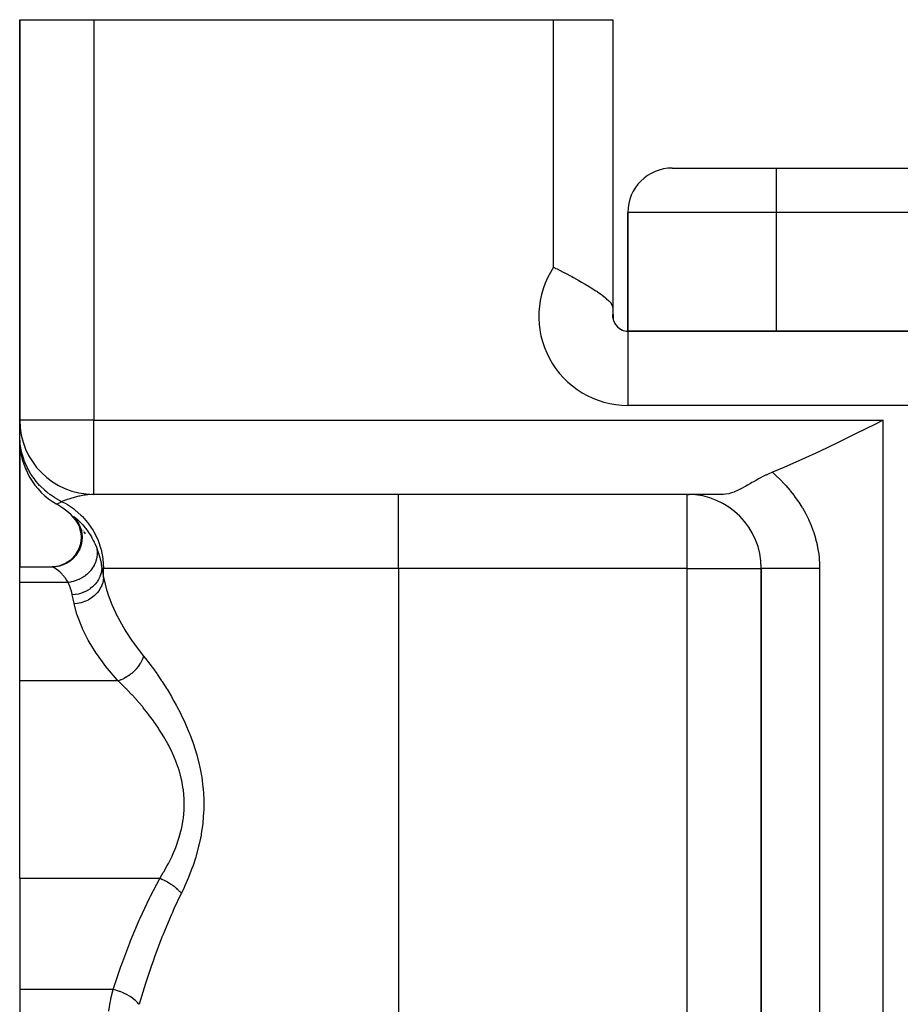
# Model space of a CAD drawing. Extents: x 24 to 1742, y -1013 to 283.
# Drawn here: x 627 to 686, y -633 to -567 of the extents above; entities that cross this region are included whole.
import ezdxf

# ---------------------------------------------------------------- set-up
doc = ezdxf.new("R2010")
doc.units = 0
doc.linetypes.add('DASHED', pattern=[11.05, 8.7, -2.35])
doc.layers.get('0').update_dxf_attribs({"linetype": 'CONTINUOUS'})
doc.layers.add('NEVIDI', color=4, linetype='DASHED')

msp = doc.modelspace()

# ---------------------------------------------------------------- linework, layer by layer
at = {"color": 2}
for p, q in [((627, -567), (627, -594)), ((627, -594), (627, -567)), ((627, -567), (632, -567)), ((632, -567), (663, -567)), ((663, -567), (667, -567)), ((667, -567), (667, -586.539298)), ((667, -567), (667, -586.539298)), ((671, -577), (678, -577)), ((678, -577), (806, -577)), ((678, -577), (806, -577)), ((668, -588), (668, -580)), ((668, -580), (668, -588)), ((663, -583.683375), (663.156013, -583.763803)), ((663.156013, -583.763803), (663.225459, -583.799659)), ((663.225459, -583.799659), (663.634767, -584.012139)), ((663.634767, -584.012139), (663.726347, -584.060047)), ((663.726347, -584.060047), (663.752294, -584.07365)), ((663.752294, -584.07365), (664.215604, -584.319348)), ((664.215604, -584.319348), (664.332391, -584.382293)), ((664.332391, -584.382293), (664.685661, -584.575962)), ((664.685661, -584.575962), (664.883779, -584.687167)), ((664.883779, -584.687167), (665.128738, -584.827882)), ((665.128738, -584.827882), (665.394334, -584.985406)), ((665.394334, -584.985406), (665.538058, -585.073282)), ((665.538058, -585.073282), (665.852473, -585.273823)), ((665.852473, -585.273823), (665.906982, -585.310008)), ((665.906982, -585.310008), (665.965582, -585.34947)), ((665.965582, -585.34947), (666.180827, -585.500327)), ((666.180827, -585.500327), (666.229686, -585.536117)), ((666.229686, -585.536117), (666.247261, -585.549155)), ((666.247261, -585.549155), (666.501027, -585.749935)), ((666.501027, -585.749935), (666.568539, -585.808677)), ((666.568539, -585.808677), (666.716744, -585.950831)), ((666.716744, -585.950831), (666.806857, -586.051992)), ((666.806857, -586.051992), (666.873263, -586.140668)), ((666.873263, -586.140668), (666.950964, -586.281959)), ((666.950964, -586.281959), (666.953404, -586.287865)), ((666.953404, -586.287865), (666.968191, -586.327885)), ((666.968191, -586.327885), (666.998655, -586.490754)), ((666.998655, -586.490754), (667, -586.539298)), ((667, -586.539298), (667.000002, -586.867628)), ((667, -587.115078), (667, -586.867628)), ((667, -587.115078), (667, -586.867628)), ((667, -587.115078), (667, -587)), ((816, -588), (668, -588)), ((668, -588), (668, -588.008721)), ((668, -588), (816, -588)), ((627, -594.990495), (627, -594)), ((627.004053, -594), (627, -594)), ((685.210246, -594), (684.646673, -594.281701)), ((627, -594.153024), (627, -594.121497)), ((627, -594.121497), (627, -594.153024)), ((627, -594.464437), (627, -594.420088)), ((627, -594.420088), (627, -594.464437)), ((684.646673, -594.281701), (683.402012, -594.901335)), ((627, -594.999177), (627, -594.990495)), ((627, -594.990495), (627, -594.999177)), ((627, -595.339746), (627, -594.999177)), ((627, -595.321201), (627, -595.316854)), ((627, -595.316854), (627, -595.321201)), ((627, -603.89184), (627, -595.339746)), ((627, -595.339746), (627, -603.89184)), ((683.388629, -594.907964), (682.14372, -595.519528)), ((683.402012, -594.901335), (683.388629, -594.907964)), ((682.14372, -595.519528), (680.9242, -596.105112)), ((679.72538, -596.661263), (678.56756, -597.172814)), ((680.919895, -596.107148), (679.72538, -596.661263)), ((680.9242, -596.105112), (680.919895, -596.107148)), ((678.513737, -597.195851), (677.746887, -597.515681)), ((678.56756, -597.172814), (678.513737, -597.195851)), ((676.671223, -598.03709), (676.463536, -598.153059)), ((676.810158, -597.961572), (676.671223, -598.03709)), ((677.246089, -597.738811), (676.810158, -597.961572)), ((677.292073, -597.716762), (677.246089, -597.738811)), ((677.328966, -597.69929), (677.292073, -597.716762)), ((677.471342, -597.633731), (677.328966, -597.69929)), ((677.746891, -597.515679), (677.471342, -597.633731)), ((675.390709, -598.746915), (675.191182, -598.83622)), ((675.567043, -598.65821), (675.390709, -598.746915)), ((675.590591, -598.645829), (675.567043, -598.65821)), ((675.617069, -598.631782), (675.590591, -598.645829)), ((675.954509, -598.444549), (675.617069, -598.631782)), ((676.073814, -598.376238), (675.954509, -598.444549)), ((676.272509, -598.262014), (676.073814, -598.376238)), ((676.366305, -598.208321), (676.272509, -598.262014)), ((676.463536, -598.153059), (676.366305, -598.208321)), ((632, -599), (632, -598.995947)), ((674.443355, -599), (632, -599)), ((674.443355, -599), (632, -599)), ((672, -599.004053), (672, -599)), ((672, -599), (672.137971, -599.006191)), ((674.573806, -598.99485), (674.443358, -599.000002)), ((674.801173, -598.961311), (674.573806, -598.99485)), ((674.805927, -598.960273), (674.801173, -598.961311)), ((674.845022, -598.951232), (674.805927, -598.960273)), ((674.996263, -598.908224), (674.845022, -598.951232)), ((675.174669, -598.842964), (674.996263, -598.908224)), ((675.178216, -598.841525), (675.174669, -598.842964)), ((675.191182, -598.83622), (675.178216, -598.841525)), ((630.575342, -600.505634), (630.744995, -600.6976)), ((630.659195, -600.596765), (630.826222, -600.791887)), ((630.704187, -600.651946), (630.855408, -600.871226)), ((630.741145, -600.685826), (630.941891, -600.934873)), ((630.780569, -600.682977), (630.929527, -600.902116)), ((630.837429, -600.765863), (630.979194, -600.984194)), ((630.855408, -600.871226), (630.976095, -601.108687)), ((630.874802, -600.843614), (630.953473, -600.949996)), ((630.929527, -600.902116), (631.048039, -601.139088)), ((630.976095, -601.108687), (631.064145, -601.3601)), ((631.048039, -601.139088), (631.134056, -601.389704)), ((631.064145, -601.3601), (631.117993, -601.620996)), ((631.134056, -601.389704), (631.186058, -601.649541)), ((631.265556, -601.405004), (631.268777, -601.410577)), ((631.117993, -601.620996), (631.136645, -601.886757)), ((631.136645, -601.886757), (631.119846, -602.152655)), ((631.182954, -601.61809), (631.201899, -601.884062)), ((631.201899, -601.884062), (631.18535, -602.150182)), ((631.186058, -601.649541), (631.203092, -601.914031)), ((631.354063, -601.541925), (631.414159, -601.664672)), ((630.981517, -602.666072), (630.862435, -602.904454)), ((631.047376, -602.664036), (630.928396, -602.902614)), ((631.067785, -602.413965), (630.981517, -602.666072)), ((631.133491, -602.411715), (631.047376, -602.664036)), ((631.119846, -602.152655), (631.067785, -602.413965)), ((631.18535, -602.150182), (631.133491, -602.411715)), ((630.535113, -603.323552), (630.332654, -603.496826)), ((630.60113, -603.322013), (630.398633, -603.495377)), ((630.712785, -603.124944), (630.535113, -603.323552)), ((630.778797, -603.123272), (630.60113, -603.322013)), ((630.862435, -602.904454), (630.712785, -603.124944)), ((630.928396, -602.902614), (630.778797, -603.123272)), ((627, -603.89184), (629.206439, -603.89184)), ((627, -604.933086), (627, -603.89184)), ((629.35169, -603.882471), (629.179739, -603.89184)), ((629.417207, -603.88087), (629.202598, -603.892411)), ((629.206439, -603.89184), (629.202598, -603.892411)), ((629.614087, -603.836199), (629.35169, -603.882471)), ((629.67975, -603.834718), (629.417207, -603.88087)), ((629.868005, -603.755428), (629.614087, -603.836199)), ((629.9338, -603.754011), (629.67975, -603.834718)), ((630.108955, -603.64163), (629.868005, -603.755428)), ((630.174858, -603.640223), (629.9338, -603.754011)), ((630.332654, -603.496826), (630.108955, -603.64163)), ((630.398633, -603.495377), (630.174858, -603.640223)), ((676.995947, -604), (677, -604)), ((677, -604), (677, -669)), ((677, -669), (677, -604)), ((627, -611.564665), (627, -604.933086)), ((627, -624.89184), (627, -611.564665)), ((627, -624.89184), (627, -632.380968)), ((627, -632.380968), (627, -644.227527))]:
    msp.add_line(p, q, dxfattribs=at)
for centre, radius, start, end in [((671, -580), 3, 90, 180), ((668, -587), 1, 172.459482, 270), ((668, -587), 1, 180, 270), ((632, -594), 5, 180, 270), ((632, -595.339746), 5, 180, 240), ((672, -604), 5, 0, 89.453657), ((627, -604), 5, 37.941479, 60), ((627, -604), 5, 28.063184, 29.621845), ((627, -604), 5, 11.115818, 11.22055)]:
    msp.add_arc(centre, radius, start, end, dxfattribs=at)
at = {"layer": 'NEVIDI', "color": 7, "linetype": 'CONTINUOUS'}
for p, q in [((632, -567), (632, -594)), ((663, -583.683375), (663, -567)), ((678, -577), (678, -580)), ((678, -580), (668, -580)), ((678, -580), (678, -588)), ((806, -580), (678, -580)), ((668, -588.008721), (668, -593)), ((816, -593), (668, -593)), ((632, -594), (627.004053, -594)), ((632, -594), (685.210246, -594)), ((632, -598.995947), (632, -594)), ((685.210246, -745.950033), (685.210246, -594)), ((627.015765, -595.386013), (627, -594.990495)), ((627.017444, -595.406543), (627.015765, -595.386013)), ((627.033299, -595.565132), (627.017444, -595.406543)), ((627.036545, -595.592436), (627.033299, -595.565132)), ((627.076528, -595.860334), (627.036545, -595.592436)), ((627.080161, -595.880609), (627.076528, -595.860334)), ((627.147, -596.192255), (627.080161, -595.880609)), ((627.153704, -596.218952), (627.147, -596.192255)), ((627.182355, -596.326666), (627.153704, -596.218952)), ((627.187922, -596.346524), (627.182355, -596.326666)), ((627.332491, -596.780726), (627.187922, -596.346524)), ((627.339864, -596.799769), (627.332491, -596.780726)), ((627.339928, -596.799934), (627.339864, -596.799769)), ((627.349939, -596.825428), (627.339928, -596.799934)), ((627.525326, -597.218252), (627.349939, -596.825428)), ((627.534566, -597.236671), (627.525326, -597.218252)), ((627.608593, -597.377837), (627.534566, -597.236671)), ((627.621864, -597.402032), (627.608593, -597.377837)), ((627.759174, -597.635503), (627.621864, -597.402032)), ((627.770133, -597.652947), (627.759174, -597.635503)), ((627.94903, -597.917196), (627.770133, -597.652947)), ((627.965075, -597.939209), (627.94903, -597.917196)), ((628.032056, -598.028472), (627.965075, -597.939209)), ((628.044641, -598.044789), (628.032056, -598.028472)), ((628.341215, -598.393532), (628.044641, -598.044789)), ((677.746887, -597.515681), (677.907907, -597.660211)), ((677.907907, -597.660211), (677.954724, -597.703285)), ((677.954724, -597.703285), (678.263257, -597.999994)), ((678.263257, -597.999994), (678.307877, -598.044872)), ((678.307877, -598.044872), (678.513788, -598.259056)), ((628.355246, -598.408518), (628.341215, -598.393532)), ((628.355367, -598.408647), (628.355246, -598.408518)), ((628.374251, -598.428623), (628.355367, -598.408647)), ((628.683854, -598.727419), (628.374251, -598.428623)), ((628.699316, -598.741045), (628.683854, -598.727419)), ((628.821032, -598.844448), (628.699316, -598.741045)), ((678.513788, -598.259056), (678.599915, -598.35231)), ((678.599915, -598.35231), (678.641956, -598.398665)), ((678.641956, -598.398665), (678.915991, -598.715379)), ((678.915991, -598.715379), (678.955202, -598.762923)), ((628.842316, -598.861853), (628.821032, -598.844448)), ((629.05707, -599.027014), (628.842316, -598.861853)), ((629.073773, -599.039103), (629.05707, -599.027014)), ((629.338555, -599.217385), (629.073773, -599.039103)), ((629.361884, -599.231947), (629.338555, -599.217385)), ((629.457248, -599.289653), (629.361884, -599.231947)), ((629.475024, -599.300093), (629.457248, -599.289653)), ((629.843342, -599.495245), (629.475024, -599.300093)), ((630.149613, -599.378592), (630.02297, -599.425369)), ((630.206762, -599.358182), (630.149613, -599.378592)), ((630.302702, -599.324926), (630.206762, -599.358182)), ((630.441729, -599.27903), (630.302702, -599.324926)), ((630.669351, -599.210037), (630.441729, -599.27903)), ((630.747494, -599.188206), (630.669351, -599.210037)), ((630.978157, -599.129668), (630.747494, -599.188206)), ((631.052822, -599.112705), (630.978157, -599.129668)), ((631.319535, -599.060716), (631.052822, -599.112705)), ((631.409163, -599.046467), (631.319535, -599.060716)), ((631.599447, -599.022073), (631.409163, -599.046467)), ((631.846298, -599.003399), (631.599447, -599.022073)), ((632, -599), (631.846298, -599.003399)), ((652.537411, -604), (652.537411, -599)), ((672, -604), (672, -599.004053)), ((678.955202, -598.762923), (679.210832, -599.088429)), ((679.210832, -599.088429), (679.247269, -599.137204)), ((679.247269, -599.137204), (679.484503, -599.471545)), ((629.500065, -599.669836), (629.5, -599.669873)), ((629.520546, -599.658381), (629.500065, -599.669836)), ((629.524949, -599.65595), (629.520546, -599.658381)), ((629.557364, -599.638298), (629.524949, -599.65595)), ((629.58617, -599.622917), (629.557364, -599.638298)), ((629.594979, -599.618264), (629.58617, -599.622917)), ((629.696644, -599.566098), (629.594979, -599.618264)), ((629.709735, -599.559571), (629.696644, -599.566098)), ((629.730427, -599.549338), (629.709735, -599.559571)), ((629.843346, -599.495247), (629.730427, -599.549338)), ((629.861732, -599.487916), (629.843346, -599.495247)), ((629.843346, -599.495247), (630.055299, -599.604309)), ((630.02297, -599.425369), (629.861732, -599.487916)), ((630.055299, -599.604309), (630.214684, -599.69509)), ((630.214684, -599.69509), (630.618838, -599.962808)), ((630.618838, -599.962808), (630.746705, -600.060014)), ((630.746705, -600.060014), (631.129641, -600.393997)), ((679.484503, -599.471545), (679.518225, -599.521676)), ((679.518225, -599.521676), (679.736964, -599.865494)), ((679.736964, -599.865494), (679.767905, -599.917015)), ((679.767905, -599.917015), (679.967623, -600.270077)), ((630.624139, -600.491026), (630.625065, -600.487535)), ((630.633451, -600.511551), (630.624139, -600.491026)), ((630.625065, -600.487535), (630.627884, -600.486416)), ((630.627884, -600.486416), (630.642458, -600.491089)), ((630.640251, -600.522009), (630.633451, -600.511551)), ((630.687377, -600.584968), (630.640251, -600.522009)), ((630.642458, -600.491089), (630.659522, -600.500803)), ((630.659522, -600.500803), (630.67181, -600.5088)), ((630.67181, -600.5088), (630.739368, -600.559071)), ((630.703069, -600.60483), (630.687377, -600.584968)), ((630.783786, -600.705892), (630.703069, -600.60483)), ((630.739368, -600.559071), (630.741768, -600.56098)), ((630.741768, -600.56098), (630.762938, -600.578083)), ((630.762938, -600.578083), (630.867191, -600.667824)), ((630.867191, -600.667824), (630.896003, -600.693989)), ((630.896003, -600.693989), (631.02852, -600.821046)), ((631.129641, -600.393997), (631.22742, -600.491129)), ((631.22742, -600.491129), (631.578498, -600.890123)), ((679.967623, -600.270077), (679.995827, -600.32314)), ((679.995827, -600.32314), (680.175259, -600.683504)), ((680.175259, -600.683504), (680.20032, -600.737431)), ((680.20032, -600.737431), (680.358029, -601.102561)), ((631.02852, -600.821046), (631.062886, -600.855755)), ((631.062886, -600.855755), (631.18134, -600.981045)), ((631.18134, -600.981045), (631.214835, -601.018109)), ((631.214835, -601.018109), (631.252915, -601.061154)), ((631.252915, -601.061154), (631.416567, -601.257905)), ((631.416567, -601.257905), (631.456619, -601.309188)), ((631.456619, -601.309188), (631.612166, -601.521703)), ((631.578498, -600.890123), (631.648569, -600.980996)), ((631.648569, -600.980996), (631.957257, -601.442168)), ((680.358029, -601.102561), (680.37977, -601.156972)), ((680.37977, -601.156972), (680.515384, -601.525748)), ((631.612166, -601.521703), (631.624852, -601.540057)), ((631.624852, -601.540057), (631.665303, -601.599717)), ((631.665303, -601.599717), (631.83142, -601.865017)), ((631.83142, -601.865017), (631.870542, -601.932956)), ((631.870542, -601.932956), (631.963153, -602.103911)), ((631.957257, -601.442168), (632.003315, -601.521648)), ((632.003315, -601.521648), (632.259074, -602.040053)), ((632.259074, -602.040053), (632.285619, -602.10395)), ((680.515384, -601.525748), (680.533875, -601.580732)), ((680.533875, -601.580732), (680.647554, -601.953077)), ((680.647554, -601.953077), (680.662809, -602.00862)), ((680.662809, -602.00862), (680.75464, -602.38454)), ((631.963153, -602.103911), (632.028133, -602.233794)), ((632.028133, -602.233794), (632.064311, -602.310296)), ((632.064311, -602.310296), (632.175601, -602.5689)), ((632.175599, -602.568893), (632.190674, -602.607117)), ((632.175599, -602.568893), (632.199166, -602.678292)), ((632.190674, -602.607117), (632.23263, -602.71799)), ((632.199166, -602.678292), (632.204629, -602.710896)), ((632.204629, -602.710896), (632.211795, -602.762003)), ((632.23263, -602.71799), (632.299778, -602.911924)), ((632.285619, -602.10395), (632.478718, -602.673434)), ((632.478718, -602.673434), (632.490711, -602.718085)), ((632.490711, -602.718085), (632.612107, -603.330702)), ((680.75464, -602.38454), (680.766647, -602.440613)), ((680.766647, -602.440613), (680.83652, -602.820239)), ((632.197402, -603.256675), (632.163994, -603.40574)), ((632.200173, -603.240738), (632.197402, -603.256675)), ((632.201851, -603.230634), (632.200173, -603.240738)), ((632.203053, -603.223156), (632.201851, -603.230634)), ((632.220055, -603.073478), (632.203053, -603.223156)), ((632.211795, -602.762003), (632.212988, -602.771901)), ((632.212988, -602.771901), (632.220726, -602.857691)), ((632.222023, -603.039877), (632.220055, -603.073478)), ((632.220726, -602.857691), (632.22248, -602.890823)), ((632.22334, -603.00515), (632.222023, -603.039877)), ((632.22248, -602.890823), (632.223587, -602.994978)), ((632.223587, -602.994978), (632.22334, -603.00515)), ((632.299778, -602.911924), (632.317279, -602.966538)), ((632.317279, -602.966538), (632.363411, -603.120741)), ((632.363411, -603.120741), (632.404801, -603.275035)), ((632.404801, -603.275035), (632.418452, -603.330167)), ((632.418452, -603.330167), (632.424067, -603.35357)), ((632.424067, -603.35357), (632.484714, -603.643204)), ((632.612107, -603.330702), (632.615115, -603.353504)), ((632.615115, -603.353504), (632.656836, -604)), ((680.83652, -602.820239), (680.845276, -602.876979)), ((680.845276, -602.876979), (680.893053, -603.259849)), ((680.893053, -603.259849), (680.898525, -603.317217)), ((680.898525, -603.317217), (680.92394, -603.703246)), ((629.223987, -603.895905), (629.206439, -603.89184)), ((629.232093, -603.89903), (629.223987, -603.895905)), ((629.277694, -603.921437), (629.232093, -603.89903)), ((629.291465, -603.929113), (629.277694, -603.921437)), ((629.359204, -603.970325), (629.291465, -603.929113)), ((629.371238, -603.978124), (629.359204, -603.970325)), ((629.377955, -603.982532), (629.371238, -603.978124)), ((629.464454, -604.042502), (629.377955, -603.982532)), ((629.487131, -604.059151), (629.464454, -604.042502)), ((629.587179, -604.137007), (629.487131, -604.059151)), ((631.912007, -603.959312), (631.818233, -604.089786)), ((631.93153, -603.929193), (631.912007, -603.959312)), ((631.936533, -603.921283), (631.93153, -603.929193)), ((631.942247, -603.912147), (631.936533, -603.921283)), ((632.011307, -603.791924), (631.942247, -603.912147)), ((632.027536, -603.760531), (632.011307, -603.791924)), ((632.055513, -603.70281), (632.027536, -603.760531)), ((632.059948, -603.693186), (632.055513, -603.70281)), ((632.092448, -603.617889), (632.059948, -603.693186)), ((632.10532, -603.585328), (632.092448, -603.617889)), ((632.143896, -603.474675), (632.10532, -603.585328)), ((632.147026, -603.46458), (632.143896, -603.474675)), ((632.154716, -603.438837), (632.147026, -603.46458)), ((632.163994, -603.40574), (632.154716, -603.438837)), ((632.484714, -603.643204), (632.494513, -603.698918)), ((632.494513, -603.698918), (632.537142, -603.999997)), ((632.501358, -604), (632.500135, -604)), ((632.537142, -603.999997), (632.521016, -604.159319)), ((632.537142, -604), (632.543436, -604.033411)), ((632.656836, -604), (632.537142, -604)), ((632.543436, -604.033411), (632.595499, -604.304675)), ((632.656836, -604.613671), (632.656836, -604)), ((652.537411, -604), (632.656836, -604)), ((652.537411, -604), (652.537411, -656.291687)), ((672, -604), (652.537411, -604)), ((672, -656.291687), (672, -604)), ((672, -604), (676.995947, -604)), ((677.00553, -604), (677, -604)), ((677.025228, -604), (677.00553, -604)), ((677.041905, -604), (677.025228, -604)), ((677.065831, -604), (677.041905, -604)), ((677.116096, -604), (677.065831, -604)), ((677.166858, -604), (677.116096, -604)), ((677.191777, -604), (677.166858, -604)), ((677.271934, -604), (677.191777, -604)), ((677.372846, -604), (677.271934, -604)), ((677.381672, -604), (677.372846, -604)), ((677.490684, -604), (677.381672, -604)), ((677.63304, -604), (677.490684, -604)), ((677.656297, -604), (677.63304, -604)), ((677.769482, -604), (677.656297, -604)), ((677.942451, -604), (677.769482, -604)), ((678.012609, -604), (677.942451, -604)), ((678.104464, -604), (678.012609, -604)), ((678.305979, -604), (678.104464, -604)), ((678.435778, -604), (678.305979, -604)), ((678.491285, -604), (678.435778, -604)), ((678.718556, -604), (678.491285, -604)), ((678.918555, -604), (678.718556, -604)), ((678.924799, -604), (678.918555, -604)), ((679.174863, -604), (678.924799, -604)), ((679.399282, -604), (679.174863, -604)), ((679.453038, -604), (679.399282, -604)), ((679.668745, -604), (679.453038, -604)), ((679.908297, -604), (679.668745, -604)), ((680.030134, -604), (679.908297, -604)), ((680.193583, -604), (680.030134, -604)), ((680.445251, -604), (680.193583, -604)), ((680.640284, -604), (680.445251, -604)), ((680.742361, -604), (680.640284, -604)), ((680.929918, -604), (680.742361, -604)), ((680.92394, -603.703246), (680.924278, -603.71179)), ((680.924278, -603.71179), (680.926021, -603.760674)), ((680.926021, -603.760674), (680.929918, -604)), ((680.929918, -604), (680.929918, -669)), ((629.612351, -604.157727), (629.587179, -604.137007)), ((629.702, -604.235442), (629.612351, -604.157727)), ((629.720927, -604.252676), (629.702, -604.235442)), ((629.747707, -604.277574), (629.720927, -604.252676)), ((629.86062, -604.389639), (629.747707, -604.277574)), ((629.887978, -604.418665), (629.86062, -604.389639)), ((630.001153, -604.547877), (629.887978, -604.418665)), ((630.028128, -604.58114), (630.001153, -604.547877)), ((630.088298, -604.659373), (630.028128, -604.58114)), ((630.137397, -604.727903), (630.088298, -604.659373)), ((630.163002, -604.765552), (630.137397, -604.727903)), ((631.039716, -604.71565), (631.005964, -604.731716)), ((631.186466, -604.637559), (631.039716, -604.71565)), ((631.201772, -604.6286), (631.186466, -604.637559)), ((631.211452, -604.622851), (631.201772, -604.6286)), ((631.218538, -604.618601), (631.211452, -604.622851)), ((631.357406, -604.527892), (631.218538, -604.618601)), ((631.387425, -604.5063), (631.357406, -604.527892)), ((631.418373, -604.483241), (631.387425, -604.5063)), ((631.427277, -604.476451), (631.418373, -604.483241)), ((631.516965, -604.40393), (631.427277, -604.476451)), ((631.544772, -604.379816), (631.516965, -604.40393)), ((631.615063, -604.315051), (631.544772, -604.379816)), ((631.623039, -604.307333), (631.615063, -604.315051)), ((631.663555, -604.266881), (631.623039, -604.307333)), ((631.688958, -604.240395), (631.663555, -604.266881)), ((631.788836, -604.126632), (631.688958, -604.240395)), ((631.795755, -604.118112), (631.788836, -604.126632)), ((631.818233, -604.089786), (631.795755, -604.118112)), ((632.365084, -604.652304), (632.323859, -604.730971)), ((632.367354, -604.647679), (632.365084, -604.652304)), ((632.409589, -604.554518), (632.367354, -604.647679)), ((632.412956, -604.546416), (632.409589, -604.554518)), ((632.455259, -604.432659), (632.412956, -604.546416)), ((632.456845, -604.427856), (632.455259, -604.432659)), ((632.476599, -604.363435), (632.456845, -604.427856)), ((632.478952, -604.355091), (632.476599, -604.363435)), ((632.513302, -604.205661), (632.478952, -604.355091)), ((632.514198, -604.200677), (632.513302, -604.205661)), ((632.519707, -604.1678), (632.514198, -604.200677)), ((632.521016, -604.159319), (632.519707, -604.1678)), ((632.595499, -604.304675), (632.595577, -604.305073)), ((632.595577, -604.305073), (632.603486, -604.345525)), ((632.603486, -604.345525), (632.656836, -604.613672)), ((632.656836, -604.613671), (632.633597, -604.807521)), ((632.656836, -604.613671), (632.66754, -604.66978)), ((632.66754, -604.66978), (632.855413, -605.43403)), ((630.265962, -604.933086), (627, -604.933086)), ((630.264706, -604.930862), (630.163002, -604.765552)), ((630.265962, -604.933086), (630.264706, -604.930862)), ((630.342003, -605.102978), (630.265962, -604.933086)), ((630.426567, -604.912178), (630.265963, -604.933084)), ((630.355221, -605.135043), (630.342003, -605.102978)), ((630.423279, -605.316246), (630.355221, -605.135043)), ((630.434343, -605.348856), (630.423279, -605.316246)), ((630.462854, -604.905774), (630.426567, -604.912178)), ((630.490079, -605.532628), (630.434343, -605.348856)), ((630.472169, -604.90403), (630.462854, -604.905774)), ((630.483133, -604.901925), (630.472169, -604.90403)), ((630.624126, -604.869711), (630.483133, -604.901925)), ((630.65989, -604.859999), (630.624126, -604.869711)), ((630.724665, -604.840782), (630.65989, -604.859999)), ((630.735389, -604.837395), (630.724665, -604.840782)), ((630.817948, -604.809332), (630.735389, -604.837395)), ((630.852785, -604.796416), (630.817948, -604.809332)), ((630.969342, -604.748391), (630.852785, -604.796416)), ((630.979632, -604.743784), (630.969342, -604.748391)), ((631.005964, -604.731716), (630.979632, -604.743784)), ((631.720649, -605.387254), (631.579347, -605.476831)), ((631.725182, -605.384115), (631.720649, -605.387254)), ((631.754648, -605.363282), (631.725182, -605.384115)), ((631.762236, -605.357794), (631.754648, -605.363282)), ((631.919242, -605.23165), (631.762236, -605.357794)), ((631.923309, -605.228032), (631.919242, -605.23165)), ((631.930197, -605.221857), (631.923309, -605.228032)), ((632.074778, -605.077682), (631.930197, -605.221857)), ((632.0809, -605.070882), (632.074778, -605.077682)), ((632.094802, -605.0552), (632.0809, -605.070882)), ((632.098248, -605.05126), (632.094802, -605.0552)), ((632.207434, -604.913881), (632.098248, -605.05126)), ((632.212687, -604.906569), (632.207434, -604.913881)), ((632.24426, -604.860979), (632.212687, -604.906569)), ((632.247186, -604.856603), (632.24426, -604.860979)), ((632.319518, -604.738733), (632.247186, -604.856603)), ((632.323859, -604.730971), (632.319518, -604.738733)), ((632.477196, -605.268671), (632.366314, -605.45776)), ((632.484094, -605.254922), (632.477196, -605.268671)), ((632.486379, -605.250301), (632.484094, -605.254922)), ((632.569449, -605.051492), (632.486379, -605.250301)), ((632.574321, -605.037199), (632.569449, -605.051492)), ((632.575931, -605.032383), (632.574321, -605.037199)), ((632.62992, -604.827028), (632.575931, -605.032383)), ((632.632734, -604.812217), (632.62992, -604.827028)), ((632.633597, -604.807521), (632.632734, -604.812217)), ((630.498904, -605.565603), (630.490079, -605.532628)), ((630.508347, -605.602448), (630.498904, -605.565603)), ((630.542203, -605.75203), (630.508347, -605.602448)), ((630.546908, -605.775701), (630.542203, -605.75203)), ((630.734978, -605.760144), (630.546908, -605.775701)), ((630.598393, -606.035387), (630.546908, -605.775701)), ((630.606411, -606.075101), (630.598393, -606.035387)), ((630.744504, -605.758932), (630.734978, -605.760144)), ((630.766209, -605.756017), (630.744504, -605.758932)), ((630.771764, -605.755237), (630.766209, -605.756017)), ((630.954247, -605.721683), (630.771764, -605.755237)), ((630.963597, -605.719542), (630.954247, -605.721683)), ((631.021012, -605.705474), (630.963597, -605.719542)), ((631.026471, -605.704053), (631.021012, -605.705474)), ((631.168419, -605.661897), (631.026471, -605.704053)), ((631.177488, -605.658854), (631.168419, -605.661897)), ((631.267609, -605.626242), (631.177488, -605.658854)), ((631.272846, -605.624211), (631.267609, -605.626242)), ((631.374893, -605.581535), (631.272846, -605.624211)), ((631.38357, -605.577627), (631.374893, -605.581535)), ((631.502093, -605.5196), (631.38357, -605.577627)), ((631.507011, -605.516998), (631.502093, -605.5196)), ((631.57116, -605.48156), (631.507011, -605.516998)), ((631.579347, -605.476831), (631.57116, -605.48156)), ((631.82848, -605.994712), (631.62953, -606.115007)), ((631.842098, -605.985362), (631.82848, -605.994712)), ((631.846516, -605.982296), (631.842098, -605.985362)), ((632.027694, -605.840915), (631.846516, -605.982296)), ((632.039755, -605.830297), (632.027694, -605.840915)), ((632.0438, -605.826698), (632.039755, -605.830297)), ((632.20403, -605.6667), (632.0438, -605.826698)), ((632.214494, -605.654893), (632.20403, -605.6667)), ((632.218009, -605.650884), (632.214494, -605.654893)), ((632.354703, -605.474885), (632.218009, -605.650884)), ((632.363528, -605.461907), (632.354703, -605.474885)), ((632.366314, -605.45776), (632.363528, -605.461907)), ((632.855413, -605.43403), (632.890085, -605.54843)), ((632.890085, -605.54843), (632.944201, -605.717063)), ((632.944201, -605.717063), (633.166851, -606.321437)), ((630.66179, -606.344482), (630.606411, -606.075101)), ((630.668779, -606.377902), (630.66179, -606.344482)), ((630.876011, -606.358859), (630.668775, -606.377904)), ((630.851049, -607.071966), (630.668779, -606.377902)), ((630.892732, -606.356482), (630.876011, -606.358859)), ((630.89806, -606.355698), (630.892732, -606.356482)), ((631.129941, -606.308872), (630.89806, -606.355698)), ((631.146059, -606.304671), (631.129941, -606.308872)), ((631.151426, -606.303244), (631.146059, -606.304671)), ((631.375908, -606.23059), (631.151426, -606.303244)), ((631.391383, -606.224608), (631.375908, -606.23059)), ((631.396553, -606.22258), (631.391383, -606.224608)), ((631.610054, -606.125281), (631.396553, -606.22258)), ((631.624628, -606.117617), (631.610054, -606.125281)), ((631.62953, -606.115007), (631.624628, -606.117617)), ((633.166851, -606.321437), (633.214524, -606.437216)), ((633.214524, -606.437216), (633.577434, -607.218859)), ((630.886916, -607.182972), (630.851049, -607.071966)), ((631.179572, -607.942007), (630.886916, -607.182972)), ((633.577434, -607.218859), (633.614279, -607.290631)), ((633.614279, -607.290631), (633.637792, -607.335849)), ((633.637792, -607.335849), (634.085424, -608.125179)), ((631.229501, -608.053816), (631.179572, -607.942007)), ((631.235654, -608.067335), (631.229501, -608.053816)), ((631.616995, -608.820054), (631.235654, -608.067335)), ((634.085424, -608.125179), (634.158421, -608.24327)), ((634.158421, -608.24327), (634.591982, -608.898714)), ((631.681437, -608.934397), (631.616995, -608.820054)), ((632.162232, -609.709116), (631.681437, -608.934397)), ((634.591982, -608.898714), (634.691076, -609.039032)), ((634.691076, -609.039032), (634.776822, -609.157972)), ((634.776822, -609.157972), (635.347796, -609.899229)), ((632.239964, -609.823816), (632.162232, -609.709116)), ((632.814745, -610.605304), (632.239964, -609.823816)), ((635.33664, -609.93609), (635.296433, -610.052174)), ((635.347796, -609.899229), (635.33664, -609.93609)), ((635.347797, -609.89923), (635.583427, -610.194961)), ((632.90619, -610.720552), (632.814745, -610.605304)), ((634.987781, -610.612406), (634.880536, -610.747955)), ((634.995974, -610.601241), (634.987781, -610.612406)), ((634.997642, -610.598952), (634.995974, -610.601241)), ((635.037624, -610.542425), (634.997642, -610.598952)), ((635.107187, -610.435369), (635.037624, -610.542425)), ((635.114276, -610.42374), (635.107187, -610.435369)), ((635.137145, -610.385186), (635.114276, -610.42374)), ((635.170381, -610.326028), (635.137145, -610.385186)), ((635.20892, -610.251946), (635.170381, -610.326028)), ((635.214828, -610.239983), (635.20892, -610.251946)), ((635.250871, -610.162825), (635.214828, -610.239983)), ((635.276768, -610.102077), (635.250871, -610.162825)), ((635.29177, -610.064345), (635.276768, -610.102077)), ((635.296433, -610.052174), (635.29177, -610.064345)), ((635.583427, -610.194961), (635.618038, -610.239436)), ((635.618038, -610.239436), (635.861552, -610.559882)), ((635.861552, -610.559882), (635.909349, -610.624335)), ((635.909349, -610.624335), (635.94431, -610.671808)), ((635.94431, -610.671808), (636.238097, -611.081915)), ((632.930626, -610.750987), (632.90619, -610.720552)), ((633.576023, -611.506491), (632.930626, -610.750987)), ((634.182204, -611.331546), (634.069336, -611.392779)), ((634.194193, -611.324599), (634.182204, -611.331546)), ((634.23367, -611.301103), (634.194193, -611.324599)), ((634.292698, -611.264153), (634.23367, -611.301103)), ((634.364932, -611.21586), (634.292698, -611.264153)), ((634.376412, -611.207862), (634.364932, -611.21586)), ((634.449133, -611.155043), (634.376412, -611.207862)), ((634.504842, -611.111951), (634.449133, -611.155043)), ((634.5388, -611.084503), (634.504842, -611.111951)), ((634.549795, -611.075417), (634.5388, -611.084503)), ((634.650641, -610.98728), (634.549795, -611.075417)), ((634.701915, -610.938896), (634.650641, -610.98728)), ((634.711989, -610.929085), (634.701915, -610.938896)), ((634.834412, -610.800971), (634.711989, -610.929085)), ((634.852202, -610.78086), (634.834412, -610.800971)), ((634.861401, -610.770297), (634.852202, -610.78086)), ((634.880536, -610.747955), (634.861401, -610.770297)), ((636.238097, -611.081915), (636.273582, -611.132839)), ((636.273582, -611.132839), (636.568177, -611.56779)), ((633.628835, -611.564665), (627, -611.564665)), ((633.628835, -611.564665), (633.576023, -611.506491)), ((633.775169, -611.518972), (633.628835, -611.564665)), ((633.849552, -611.773978), (633.628835, -611.564665)), ((633.799255, -611.510381), (633.775169, -611.518972)), ((633.811803, -611.505785), (633.799255, -611.510381)), ((633.838168, -611.495859), (633.811803, -611.505785)), ((633.992885, -611.430111), (633.838168, -611.495859)), ((633.887977, -611.81117), (633.849552, -611.773978)), ((634.207844, -612.129471), (633.887977, -611.81117)), ((634.005219, -611.424309), (633.992885, -611.430111)), ((634.007739, -611.423113), (634.005219, -611.424309)), ((634.069336, -611.392779), (634.007739, -611.423113)), ((636.568177, -611.56779), (636.603439, -611.621374)), ((636.603439, -611.621374), (636.897911, -612.082635)), ((634.215397, -612.137177), (634.207844, -612.129471)), ((634.246505, -612.169007), (634.215397, -612.137177)), ((634.56904, -612.508062), (634.246505, -612.169007)), ((634.608127, -612.550297), (634.56904, -612.508062)), ((634.932093, -612.910424), (634.608127, -612.550297)), ((636.897911, -612.082635), (636.933023, -612.139359)), ((636.933023, -612.139359), (637.225416, -612.627631)), ((637.225416, -612.627631), (637.260137, -612.687631)), ((637.260137, -612.687631), (637.402152, -612.937915)), ((634.971231, -612.955194), (634.932093, -612.910424)), ((635.037506, -613.031655), (634.971231, -612.955194)), ((635.294926, -613.336769), (635.037506, -613.031655)), ((635.334003, -613.384274), (635.294926, -613.336769)), ((637.402152, -612.937915), (637.548147, -613.204002)), ((637.548147, -613.204002), (637.582047, -613.26716)), ((637.582047, -613.26716), (637.859609, -613.806308)), ((635.655743, -613.788457), (635.334003, -613.384274)), ((635.694304, -613.838564), (635.655743, -613.788457)), ((635.849745, -614.044499), (635.694304, -613.838564)), ((637.859609, -613.806308), (637.892017, -613.872084)), ((637.892017, -613.872084), (638.155695, -614.433734)), ((636.011226, -614.265614), (635.849745, -614.044499)), ((636.049113, -614.318636), (636.011226, -614.265614)), ((636.355792, -614.765859), (636.049113, -614.318636)), ((638.155695, -614.433734), (638.186542, -614.502911)), ((638.186542, -614.502911), (638.433143, -615.088133)), ((636.391778, -614.820657), (636.355792, -614.765859)), ((636.605751, -615.158233), (636.391778, -614.820657)), ((636.683233, -615.28597), (636.605751, -615.158233)), ((636.717482, -615.343467), (636.683233, -615.28597)), ((636.990863, -615.828707), (636.717482, -615.343467)), ((638.433143, -615.088133), (638.461785, -615.160365)), ((638.461785, -615.160365), (638.688103, -615.771951)), ((637.022731, -615.88876), (636.990863, -615.828707)), ((637.254515, -616.353629), (637.022731, -615.88876)), ((638.688103, -615.771951), (638.714024, -615.84748)), ((638.714024, -615.84748), (638.915496, -616.487547)), ((637.274219, -616.395791), (637.254515, -616.353629)), ((637.303099, -616.458463), (637.274219, -616.395791)), ((637.528285, -616.990071), (637.303099, -616.458463)), ((638.915496, -616.487547), (638.93792, -616.565964)), ((638.93792, -616.565964), (639.106446, -617.224595)), ((637.553329, -617.054972), (637.528285, -616.990071)), ((637.743025, -617.602678), (637.553329, -617.054972)), ((639.106446, -617.224595), (639.12458, -617.30506)), ((639.12458, -617.30506), (639.189155, -617.613906)), ((637.745333, -617.610118), (637.743025, -617.602678)), ((637.763425, -617.669277), (637.745333, -617.610118)), ((637.911815, -618.229732), (637.763425, -617.669277)), ((639.189155, -617.613906), (639.255335, -617.980325)), ((639.255335, -617.980325), (639.268696, -618.063027)), ((637.927169, -618.298697), (637.911815, -618.229732)), ((638.030338, -618.875798), (637.927169, -618.298697)), ((639.268696, -618.063027), (639.357692, -618.756128)), ((638.034483, -618.905953), (638.030338, -618.875798)), ((638.039847, -618.946389), (638.034483, -618.905953)), ((638.092613, -619.534201), (638.039847, -618.946389)), ((639.357692, -618.756128), (639.365753, -618.840991)), ((639.365753, -618.840991), (639.408653, -619.547449)), ((638.095748, -619.60477), (638.092613, -619.534201)), ((638.095284, -620.190677), (638.095748, -619.60477)), ((639.410894, -619.632523), (639.40532, -620.334459)), ((639.408653, -619.547449), (639.410894, -619.632523)), ((638.039323, -620.841667), (638.092065, -620.260673)), ((638.092065, -620.260673), (638.094072, -620.218804)), ((638.094072, -620.218804), (638.095284, -620.190677)), ((639.401777, -620.418423), (639.34871, -621.115655)), ((639.40532, -620.334459), (639.401777, -620.418423)), ((637.926173, -621.488972), (638.029839, -620.911668)), ((638.029839, -620.911668), (638.039323, -620.841667)), ((639.339552, -621.199018), (639.240446, -621.891441)), ((639.34871, -621.115655), (639.339552, -621.199018)), ((637.760533, -622.123746), (637.910704, -621.558254)), ((637.910704, -621.558254), (637.917984, -621.526008)), ((637.917984, -621.526008), (637.926173, -621.488972)), ((639.225752, -621.974836), (639.189135, -622.169676)), ((639.240446, -621.891441), (639.225752, -621.974836)), ((637.550885, -622.735225), (637.739972, -622.190655)), ((637.739972, -622.190655), (637.760533, -622.123746)), ((639.085252, -622.650169), (639.066051, -622.730348)), ((639.189135, -622.169676), (639.085252, -622.650169)), ((637.302983, -623.325531), (637.523871, -622.805036)), ((637.523871, -622.805036), (637.52599, -622.799618)), ((637.52599, -622.799618), (637.550885, -622.735225)), ((639.066051, -622.730348), (638.890643, -623.381242)), ((636.948428, -624.033769), (636.989969, -623.95671)), ((636.989969, -623.95671), (637.021973, -623.896415)), ((637.021973, -623.896415), (637.274273, -623.387822)), ((637.274273, -623.387822), (637.302983, -623.325531)), ((638.867457, -623.458739), (638.661787, -624.087025)), ((638.890643, -623.381242), (638.867457, -623.458739)), ((636.437996, -624.89184), (636.678523, -624.505592)), ((636.678523, -624.505592), (636.713183, -624.447506)), ((636.713183, -624.447506), (636.948428, -624.033769)), ((638.63517, -624.161987), (638.403314, -624.76961)), ((638.661787, -624.087025), (638.63517, -624.161987)), ((636.437996, -624.89184), (627, -624.89184)), ((635.818449, -626.094062), (636.437996, -624.89184)), ((636.46617, -624.903323), (636.437996, -624.891839)), ((636.593118, -624.95807), (636.46617, -624.903323)), ((636.602132, -624.962144), (636.593118, -624.95807)), ((636.612466, -624.966846), (636.602132, -624.962144)), ((636.639752, -624.979421), (636.612466, -624.966846)), ((636.765638, -625.040436), (636.639752, -624.979421)), ((636.793292, -625.054512), (636.765638, -625.040436)), ((636.803642, -625.059843), (636.793292, -625.054512)), ((636.811637, -625.063985), (636.803642, -625.059843)), ((636.935008, -625.13058), (636.811637, -625.063985)), ((636.979942, -625.156116), (636.935008, -625.13058)), ((636.980605, -625.156498), (636.979942, -625.156116)), ((636.990657, -625.162309), (636.980605, -625.156498)), ((637.099865, -625.227774), (636.990657, -625.162309)), ((637.143301, -625.255043), (637.099865, -625.227774)), ((637.161726, -625.266829), (637.143301, -625.255043)), ((637.171374, -625.273055), (637.161726, -625.266829)), ((637.258671, -625.331103), (637.171374, -625.273055)), ((638.373781, -624.842048), (638.120291, -625.428132)), ((638.403314, -624.76961), (638.373781, -624.842048)), ((637.300109, -625.359791), (637.258671, -625.331103)), ((637.334631, -625.384276), (637.300109, -625.359791)), ((637.343639, -625.390755), (637.334631, -625.384276)), ((637.409907, -625.439612), (637.343639, -625.390755)), ((637.872486, -625.95148), (637.402237, -626.952472)), ((637.44907, -625.469517), (637.409907, -625.439612)), ((637.497324, -625.507488), (637.44907, -625.469517)), ((637.505724, -625.51423), (637.497324, -625.507488)), ((637.55216, -625.552251), (637.505724, -625.51423)), ((637.588761, -625.583157), (637.55216, -625.552251)), ((637.647982, -625.635067), (637.588761, -625.583157)), ((637.65569, -625.642007), (637.647982, -625.635067)), ((637.684165, -625.66804), (637.65569, -625.642007)), ((637.7177, -625.699527), (637.684165, -625.66804)), ((637.784882, -625.765583), (637.7177, -625.699527)), ((637.791798, -625.772629), (637.784882, -625.765583)), ((637.804636, -625.78584), (637.791798, -625.772629)), ((637.834927, -625.817723), (637.804636, -625.78584)), ((637.901579, -625.891837), (637.834927, -625.817723)), ((637.901579, -625.891837), (637.872486, -625.95148)), ((638.088549, -625.497579), (637.90158, -625.891839)), ((638.120291, -625.428132), (638.088549, -625.497579)), ((635.12776, -627.56538), (635.750012, -626.233326)), ((635.750012, -626.233326), (635.818449, -626.094062)), ((637.276149, -627.233327), (637.214169, -627.373427)), ((637.402237, -626.952472), (637.276149, -627.233327)), ((634.480644, -629.093248), (635.063392, -627.710407)), ((635.063392, -627.710407), (635.12776, -627.56538)), ((637.214169, -627.373427), (636.651947, -628.710393)), ((633.877401, -630.677103), (634.420041, -629.244838)), ((634.420041, -629.244838), (634.480644, -629.093248)), ((636.593667, -628.856276), (636.067092, -630.2448)), ((636.651947, -628.710393), (636.593667, -628.856276)), ((636.012728, -630.39594), (635.861563, -630.824587)), ((636.067092, -630.2448), (636.012728, -630.39594)), ((633.321127, -632.308855), (633.821581, -630.832752)), ((633.821581, -630.832752), (633.877401, -630.677103)), ((635.861563, -630.824587), (635.523031, -631.83275)), ((635.523031, -631.83275), (635.472689, -631.988823)), ((633.297976, -632.380968), (627, -632.380968)), ((633.15528, -632.995332), (633.297976, -632.380968)), ((633.297976, -632.380968), (633.321127, -632.308855)), ((633.485049, -632.430627), (633.297976, -632.380967)), ((633.52226, -632.441638), (633.485049, -632.430627)), ((633.535559, -632.445664), (633.52226, -632.441638)), ((633.730481, -632.510342), (633.535559, -632.445664)), ((633.76686, -632.523615), (633.730481, -632.510342)), ((633.779908, -632.528471), (633.76686, -632.523615)), ((633.968696, -632.604555), (633.779908, -632.528471)), ((634.003859, -632.619979), (633.968696, -632.604555)), ((635.472689, -631.988823), (635.047015, -633.380966)), ((633.000137, -633.847282), (633.100416, -633.269141)), ((633.100416, -633.269141), (633.138537, -633.076264)), ((633.138537, -633.076264), (633.15528, -632.995332)), ((634.016203, -632.625491), (634.003859, -632.619979)), ((634.195762, -632.711701), (634.016203, -632.625491)), ((634.228899, -632.728922), (634.195762, -632.711701)), ((634.240549, -632.73508), (634.228899, -632.728922)), ((634.408097, -632.830111), (634.240549, -632.73508)), ((634.438428, -632.848719), (634.408097, -632.830111)), ((634.449166, -632.855418), (634.438428, -632.848719)), ((634.601728, -632.957604), (634.449166, -632.855418)), ((634.628974, -632.977384), (634.601728, -632.957604)), ((634.63877, -632.984622), (634.628974, -632.977384)), ((634.773676, -633.092135), (634.63877, -632.984622)), ((634.797519, -633.112886), (634.773676, -633.092135)), ((634.805866, -633.120295), (634.797519, -633.112886)), ((634.921005, -633.231486), (634.805866, -633.120295)), ((634.9409, -633.252734), (634.921005, -633.231486)), ((634.947842, -633.260319), (634.9409, -633.252734)), ((635.041365, -633.373332), (634.947842, -633.260319)), ((635.047015, -633.380966), (635.041365, -633.373332))]:
    msp.add_line(p, q, dxfattribs=at)
msp.add_arc((668, -587), 6, 146.44269, 270, dxfattribs=at)

doc.saveas('drawing.dxf')
